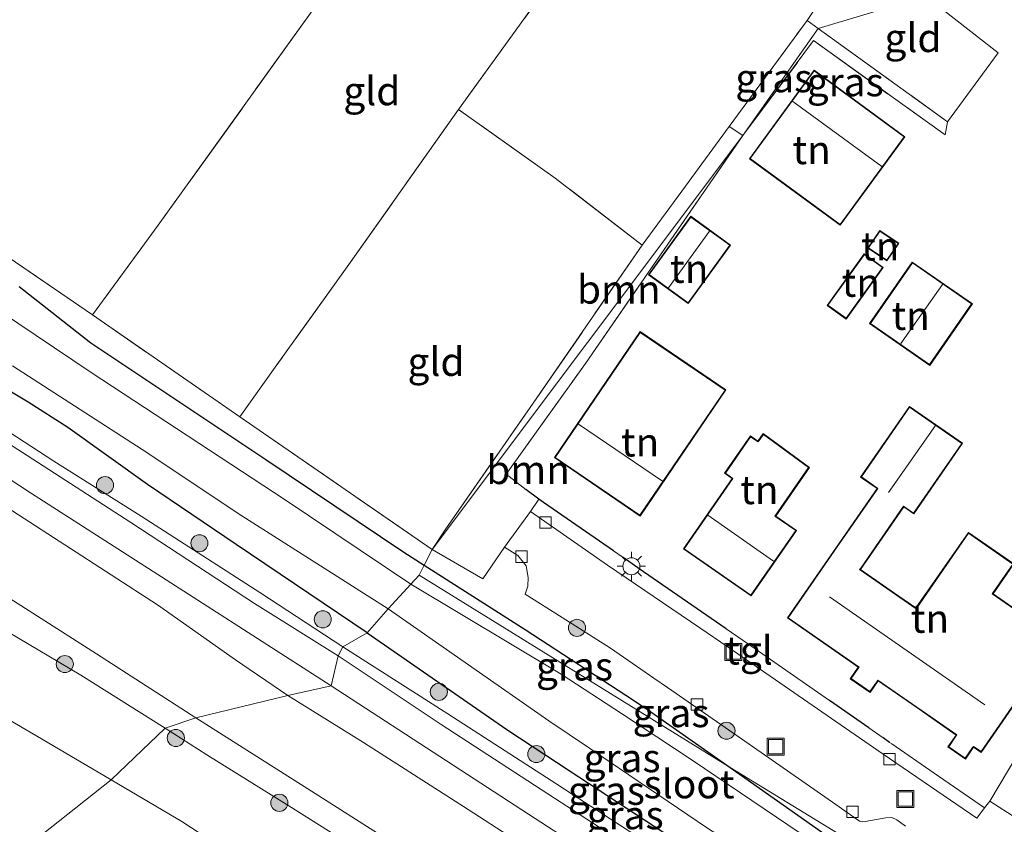
# Model space of a CAD drawing. Units: metres. Extents: x 59997 to 70010, y 406249 to 412501.
# Drawn here: x 66313 to 66399, y 406516 to 406586 of the extents above; entities that cross this region are included whole.
import ezdxf
from ezdxf.enums import TextEntityAlignment as Align

# ---------------------------------------------------------------- set-up
doc = ezdxf.new("R2010")
doc.units = ezdxf.units.M
doc.linetypes.add('IE-TERREINAFSCHEIDING', pattern=[10, 8, -2])
doc.layers.get('0').update_dxf_attribs({"lineweight": 25})
for name, color, linetype, lineweight in [('B-ME-GR-BOOM-GV-B6', 93, 'Continuous', 18), ('B-ME-GR-BOOM-S-B1', 93, 'Continuous', 18), ('B-ME-GW-KRUINLIJN-L-B1', 93, 'Continuous', 18), ('B-ME-GW-TEENLIJN-L-B1', 93, 'Continuous', 18), ('B-ME-IE-GRASLAND-GV-B6', 93, 'Continuous', 18), ('B-ME-IE-GRONDWERKLIJN-GROND_INGERICHT-GV-B6', 253, 'Continuous', 18), ('B-ME-IE-HULPGEOMETRIE-L-B1', 53, 'Continuous', 18), ('B-ME-IE-INRICHTINGSELEMENT-S-B1', 253, 'Continuous', 18), ('B-ME-IE-MEUBILAIR_WEGMEUBILAIR-LICHTMAST-S-B1', 8, 'Continuous', 18), ('B-ME-IE-TERREINAFSCHEIDING-DOORGANG-L-B1', 8, 'IE-TERREINAFSCHEIDING-KUNSTMATIG-OPEN', 18), ('B-ME-IE-TERREINAFSCHEIDING-RASTERHEKWERK-L-B1', 8, 'IE-TERREINAFSCHEIDING', 18), ('B-ME-KG-KADASTRAAL-DAKRAND-L-B1', 13, 'Continuous', 18), ('B-ME-KG-KADASTRAAL-NOKLIJN-L-B1', 13, 'Continuous', 18), ('B-ME-OG-BEBOUWING-GV-B6', 173, 'Continuous', 18), ('B-ME-OG-WATER-GV-B6', 153, 'Continuous', 18), ('B-ME-VH-VERH_SOORT-BITUMEN-GV-B6', 8, 'IE-TERREINAFSCHEIDING-NATUURLIJK-HOUTWAL', 18), ('B-ME-VH-VERH_SOORT-KLINKERS-GV-B6', 8, 'IE-TERREINAFSCHEIDING-NATUURLIJK-HOUTWAL', 18), ('B-ME-VH-VERH_SOORT-TEGELS-GV-B6', 8, 'Continuous', 18), ('B-ME-VV-KOLK-S-B1', 8, 'Continuous', 18)]:
    doc.layers.add(name, color=color, linetype=linetype, lineweight=lineweight)
doc.layers.add('B-ME-GW-INSTEEKWATERGANG-L-B1', color=10, linetype='Continuous')
doc.layers.add('B-ME-IE-TERREINAFSCHEIDING-HAAG-L-B1', color=10, linetype='Continuous')
doc.styles.add('NLCS-ISO', font='NLCS-ISO.TTF')
doc.linetypes.add('IE-TERREINAFSCHEIDING-KUNSTMATIG-OPEN', pattern='A,7,-1.5,[67,NLCS.SHX,S=0.75,R=0,X=0,Y=0],-1.5', length=10)
doc.linetypes.add('IE-TERREINAFSCHEIDING-NATUURLIJK-HOUTWAL', pattern='A,7,-1.5,[67,NLCS.SHX,S=0.75,R=45,X=0,Y=0],-1.5,7,-1.5,[70,NLCS.SHX,S=0.75,R=0,X=0,Y=0],-1.5', length=20)

# ---------------------------------------------------------------- blocks, each defined once
blk = doc.blocks.new('put')
for p, q in [((0.75, 0.75), (-0.75, 0.75)), ((-0.75, 0.75), (-0.75, -0.75)), ((0.75, -0.75), (0.75, 0.75)), ((-0.75, -0.75), (0.75, -0.75))]:
    blk.add_line(p, q)
blk.add_lwpolyline([(-0.625, 0.625), (0.625, 0.625), (0.625, -0.625), (-0.625, -0.625)], close=True)
blk = doc.blocks.new('boom')
h = blk.add_hatch(color=256)
edge = h.paths.add_edge_path()
edge.add_arc((0, 0), 0.75, 0, 360)
blk.add_circle((0, 0), 0.75)
blk = doc.blocks.new('kolk')
blk.add_lwpolyline([(-0.5, -0.5), (0.5, -0.5), (0.5, 0.5), (-0.5, 0.5)], close=True)
blk = doc.blocks.new('lantaarnpaal')
for p, q in [((-0.884, 0.884), (-0.53, 0.53)), ((0, 0.75), (0, 1.25)), ((0.53, 0.53), (0.884, 0.884)), ((-0.75, 0), (-1.25, 0)), ((0.75, 0), (1.25, 0)), ((-0.53, -0.53), (-0.884, -0.884)), ((0, -0.75), (0, -1.25)), ((0.53, -0.53), (0.884, -0.884))]:
    blk.add_line(p, q)
blk.add_circle((0, 0), 0.75)

msp = doc.modelspace()

# ---------------------------------------------------------------- linework, layer by layer
at = {"layer": 'B-ME-GR-BOOM-GV-B6'}
for points in [[(66376.075, 406576.115, 1.109), (66348.777, 406539.777, 0.847), (66349.932, 406541.499, 0.977), (66357.399, 406552.243, 1.032), (66367.226, 406566.485, 1.21), (66371.0249, 406571.6534, 1.356), (66374.872, 406576.8874, 1.378), (66376.075, 406576.115, 1.109)], [(66348.777, 406539.777, 0.847), (66376.075, 406576.115, 1.109), (66362.239, 406556.089, 1.141), (66355.27, 406546.393, 1.057), (66357.017, 406545.038, 1.06), (66358.149, 406544.172, 1.061), (66357.406, 406543.098, 1.03), (66355.119, 406539.977, 1.101), (66353.241, 406537.177, 0.953), (66348.777, 406539.777, 0.847)]]:
    msp.add_polyline3d(points, dxfattribs=at)
at = {"layer": 'B-ME-GW-INSTEEKWATERGANG-L-B1'}
for points in [[(66343.066, 406532.447, 0.846), (66331.573, 406540.198, 0.89), (66323.766, 406545.469, 0.866), (66316.764, 406550.477, 0.961), (66313.281, 406552.699, 0.961), (66300.692, 406560.223, 1.063), (66291.27, 406566.633, 1.079), (66287.194, 406569.629, 1.079), (66285.8, 406570.858, 1.079), (66284.967, 406572.033, 1.079), (66284.497, 406573.177, 1.079), (66284.572, 406574.544, 1.079), (66284.904, 406575.965, 1.079), (66286.051, 406577.921, 1.079), (66292.08, 406586.7, 0.964), (66301.484, 406600.965, 1.016), (66311.641, 406616.664, 0.917), (66317.729, 406623.319, 0.917), (66323.726, 406628.623, 0.83), (66333.096, 406641.472, 0.893), (66339.734, 406651.369, 1.051), (66348.73, 406664.786, 1.304), (66353.278, 406671.987, 1.383), (66357.936, 406679.211, 1.466)], [(66312.5107, 406562.8662, 0.9443), (66318.8008, 406557.9204, 0.9443), (66334.1606, 406547.6674, 0.9443), (66346.2759, 406539.5278, 0.9443), (66348.072, 406538.3842, 0.9443)], [(66348.072, 406538.3842, 0.9443), (66356.9524, 406532.7299, 0.9443), (66366.4576, 406526.5238, 0.9443), (66367.9922, 406525.5219, 0.9443), (66374.9395, 406520.6411, 0.9443)], [(66343.066, 406532.447, 0.846), (66355.338, 406523.963, 1.077), (66360.8198, 406520.3678, 1.0714), (66374.884, 406511.144, 1.057), (66382.517, 406506.255, 1.057), (66384.18, 406505.43, 1.073), (66385.1054, 406505.7487, 1.0943)], [(66374.9395, 406520.6411, 0.9443), (66383.4829, 406514.6159, 0.9443), (66386.236, 406512.2899, 0.9443), (66387.1238, 406511.2424, 0.9443), (66387.856, 406509.8692, 1.0943), (66387.2494, 406508.3673, 1.0943)]]:
    msp.add_polyline3d(points, dxfattribs=at)
at = {"layer": 'B-ME-GW-KRUINLIJN-L-B1'}
for points in [[(66215.437, 406472.584, 0.929), (66220.693, 406480.871, 1.063), (66226.889, 406490.956, 1.229), (66231.234, 406498.353, 1.541), (66235.892, 406506.658, 2.003), (66241.588, 406516.416, 2.429), (66247.211, 406526.3421, 2.9513), (66252.355, 406535.0601, 3.1963), (66257.737, 406543.6859, 3.6041), (66261.481, 406549.9269, 3.6791), (66263.3501, 406552.9044, 3.6818), (66265.2324, 406553.7034, 3.6274), (66268.8583, 406554.6239, 3.6768), (66270.6095, 406554.6294, 3.6274), (66273.2255, 406554.5147, 3.6768), (66275.5314, 406553.4232, 3.6768), (66278.011, 406552.4516, 3.6274), (66280.2275, 406551.0866, 3.578), (66286.0876, 406547.7727, 3.5652), (66294.8935, 406542.6169, 3.4193), (66301.24, 406538.763, 3.041), (66310.533, 406533.094, 2.713), (66317.914, 406528.723, 2.52), (66325.325, 406524.066, 2.425)], [(66340.919, 406531.225, 2.197), (66333.629, 406535.985, 2.445), (66323.213, 406542.686, 2.619), (66315.533, 406547.517, 2.797), (66306.254, 406553.541, 2.947)], [(66340.919, 406531.225, 2.197), (66350.148, 406525.328, 2.009), (66359.7195, 406519.1663, 1.7561), (66361.087, 406518.286, 1.72), (66372.675, 406510.762, 1.507), (66380.32, 406506.426, 1.382), (66382.358, 406505.249, 1.354), (66383.809, 406504.746, 1.322), (66384.816, 406504.847, 1.258), (66385.5558, 406505.3366, 1.1693)], [(66367.6356, 406495.4832, 1.3418), (66365.646, 406497.224, 1.402), (66362.614, 406500, 1.487), (66357.283, 406503.916, 1.595), (66351.319, 406507.917, 1.748), (66349.9335, 406508.7374, 1.7859), (66346.16, 406510.972, 1.889), (66336.176, 406517.264, 2.078), (66328.975, 406521.741, 2.226), (66325.325, 406524.066, 2.425)]]:
    msp.add_polyline3d(points, dxfattribs=at)
at = {"layer": 'B-ME-GW-TEENLIJN-L-B1'}
for points in [[(66276.3105, 406543.6269, -0.0296), (66279.4251, 406542.7906, 0.2175), (66283.4139, 406541.0456, 0.2175), (66291.1216, 406536.6323, 0.191), (66295.7223, 406533.6832, 0.2178), (66304.6073, 406528.8942, 0.2138), (66313.97, 406523.423, -0.078), (66320.591, 406519.554, 0.1943)], [(66320.591, 406519.554, 0.1943), (66326.782, 406515.874, -0.097), (66331.019, 406513.117, -0.04), (66335.137, 406510.762, 0.096), (66340.4683, 406508.0907, 0.3068), (66340.397, 406506.7533, 0.3068), (66340.4749, 406505.098, 0.3818), (66341.2365, 406503.8503, 0.3818), (66342.0357, 406502.7006, 0.3818), (66342.9157, 406501.9045, 0.5693), (66343.3598, 406501.5976, 0.5745), (66346.471, 406499.447, 0.611), (66348.662, 406499.418, 0.607), (66350.006, 406499.044, 0.494), (66351.146, 406498.338, 0.482), (66354.575, 406496.353, 0.607), (66358.371, 406493.816, 0.514), (66360.078, 406492.493, 0.386), (66361.104, 406491.688, 0.177), (66361.6, 406490.925, 0.024)]]:
    msp.add_polyline3d(points, dxfattribs=at)
at = {"layer": 'B-ME-IE-GRASLAND-GV-B6'}
for points in [[(66376.075, 406576.115, 1.109), (66374.872, 406576.8874, 1.378), (66381.7116, 406586.1927, 1.4693), (66382.6971, 406585.4913, 1.2577), (66376.075, 406576.115, 1.109)], [(66376.075, 406576.115, 1.109), (66382.6971, 406585.4913, 1.2577), (66394.0518, 406577.31, 1.1693), (66393.83, 406576.1657, 1.1068), (66382.2783, 406584.4404, 1.1068), (66376.075, 406576.115, 1.109)], [(66336.1027, 406526.9511, 2.2528), (66331.508, 406530.09, 2.307), (66324.652, 406534.902, 2.548), (66312.44, 406542.797, 2.899), (66305.558, 406547.231, 3.128), (66294.881, 406554.288, 3.448), (66283.687, 406561.622, 3.799), (66277.141, 406565.841, 4), (66276.718, 406566.326, 3.925), (66276.324, 406567.047, 3.925), (66276.202, 406567.64, 3.953), (66276.421, 406568.017, 3.949), (66276.807, 406568.202, 3.937), (66277.251, 406568.121, 3.929), (66277.827, 406567.79, 3.866), (66285.81, 406562.77, 3.531), (66298.053, 406554.838, 3.235), (66313.508, 406544.728, 2.891), (66326.953, 406536.106, 2.591), (66339.908, 406527.798, 2.323), (66336.1027, 406526.9511, 2.2528)], [(66311.6158, 406565.3839, 0.7943), (66318.9542, 406560.3537, 0.7943)], [(66312.5107, 406562.8662, 0.9443), (66318.8008, 406557.9204, 0.9443), (66334.1606, 406547.6674, 0.9443), (66346.2759, 406539.5278, 0.9443), (66348.072, 406538.3842, 0.9443), (66347.624, 406537.499, 0.1196), (66346.9171, 406536.7296, -0.705), (66335.7898, 406544.1755, -0.705), (66318.8142, 406555.2968, -0.705), (66307.5186, 406562.8798, -0.705)], [(66318.9542, 406560.3537, 0.7943), (66331.8935, 406551.4047, 0.866), (66348.777, 406539.777, 0.847), (66348.072, 406538.3842, 0.9443), (66346.2759, 406539.5278, 0.9443), (66334.1606, 406547.6674, 0.9443), (66318.8008, 406557.9204, 0.9443), (66312.5107, 406562.8662, 0.9443)], [(66300.692, 406560.223, 1.063), (66313.281, 406552.699, 0.961), (66316.764, 406550.477, 0.961), (66323.766, 406545.469, 0.866), (66331.573, 406540.198, 0.89), (66343.066, 406532.447, 0.846), (66340.919, 406531.225, 2.197)], [(66344.9215, 406534.5574, -0.705), (66343.066, 406532.447, 0.846), (66331.573, 406540.198, 0.89), (66323.766, 406545.469, 0.866), (66316.764, 406550.477, 0.961), (66313.281, 406552.699, 0.961), (66300.692, 406560.223, 1.063)], [(66311.904, 406555.888, -0.705), (66323.306, 406548.559, -0.705), (66332.046, 406542.724, -0.705), (66344.9215, 406534.5574, -0.705)], [(66306.254, 406553.541, 2.947), (66315.533, 406547.517, 2.797), (66323.213, 406542.686, 2.619), (66333.629, 406535.985, 2.445), (66340.919, 406531.225, 2.197), (66340.52, 406530.43, 2.268), (66333.172, 406535.03, 2.445), (66322.308, 406542.136, 2.678), (66313.209, 406548.03, 2.891), (66301.706, 406555.394, 3.112)], [(66340.919, 406531.225, 2.197), (66333.629, 406535.985, 2.445), (66323.213, 406542.686, 2.619), (66315.533, 406547.517, 2.797), (66306.254, 406553.541, 2.947)], [(66390.944, 406510.86, 1.262), (66374.9395, 406520.6411, 0.9443), (66367.9922, 406525.5219, 0.9443), (66366.4576, 406526.5238, 0.9443), (66356.9524, 406532.7299, 0.9443), (66348.072, 406538.3842, 0.9443), (66348.777, 406539.777, 0.847), (66353.241, 406537.177, 0.953), (66355.119, 406539.977, 1.101), (66356.302, 406539.237, 1.085), (66357.029, 406538.322, 1.109), (66357.214, 406537.309, 1.129), (66357.167, 406536.555, 1.137), (66356.937, 406535.844, 1.141), (66360.19, 406533.796, 1.141), (66364.4385, 406531.0907, 1.014), (66368.2386, 406528.4686, 1.017), (66369.4445, 406527.6366, 1.018), (66377.0101, 406522.4057, 1.026), (66384.2432, 406517.3741, 0.998), (66386.3111, 406515.9219, 1.022), (66386.5566, 406515.8622, 1.022), (66386.7991, 406515.889, 1.022), (66388.633, 406516.223, 1.105), (66389.161, 406516.224, 1.129), (66389.584, 406516.029, 1.137), (66390.347, 406515.467, 1.181)], [(66306.384, 406538.834, 3.045), (66319.306, 406530.614, 2.595), (66328.0196, 406524.9909, 2.4108)], [(66374.9395, 406520.6411, 0.9443), (66347.624, 406537.499, 0.1196), (66348.072, 406538.3842, 0.9443), (66356.9524, 406532.7299, 0.9443), (66366.4576, 406526.5238, 0.9443), (66367.9922, 406525.5219, 0.9443), (66374.9395, 406520.6411, 0.9443)], [(66346.9171, 406536.7296, -0.705), (66347.624, 406537.499, 0.1196), (66374.9395, 406520.6411, 0.9443), (66383.4829, 406514.6159, 0.9443)], [(66381.094, 406514.864, -0.703), (66371.63, 406521.273, -0.703), (66365.3959, 406525.3646, -0.703), (66360.119, 406528.828, -0.703), (66346.9171, 406536.7296, -0.705)], [(66374.884, 406511.144, 1.057), (66360.8198, 406520.3678, 1.0714), (66355.338, 406523.963, 1.077), (66343.066, 406532.447, 0.846), (66344.9215, 406534.5574, -0.705), (66359.039, 406524.724, -0.703), (66362.6008, 406522.3125, -0.703), (66372.952, 406515.304, -0.703)], [(66310.533, 406533.094, 2.713), (66317.914, 406528.723, 2.52), (66325.325, 406524.066, 2.425), (66320.591, 406519.554, 0.1943), (66313.97, 406523.423, -0.078), (66304.6073, 406528.8942, 0.2138)], [(66328.0196, 406524.9909, 2.4108), (66325.325, 406524.066, 2.425), (66317.914, 406528.723, 2.52), (66310.533, 406533.094, 2.713)], [(66340.919, 406531.225, 2.197), (66343.066, 406532.447, 0.846), (66355.338, 406523.963, 1.077), (66360.8198, 406520.3678, 1.0714), (66374.884, 406511.144, 1.057), (66382.517, 406506.255, 1.057), (66384.18, 406505.43, 1.073), (66385.1054, 406505.7487, 1.0943), (66386.2558, 406506.7181, 1.0943), (66387.2494, 406508.3673, 1.0943), (66386.4087, 406506.5217, 1.1559), (66385.5558, 406505.3366, 1.1693), (66384.816, 406504.847, 1.258), (66383.809, 406504.746, 1.322), (66382.358, 406505.249, 1.354), (66380.32, 406506.426, 1.382), (66372.675, 406510.762, 1.507), (66361.087, 406518.286, 1.72), (66359.7195, 406519.1663, 1.7561), (66350.148, 406525.328, 2.009), (66340.919, 406531.225, 2.197)], [(66368.632, 406512.012, 1.672), (66358.949, 406518.325, 1.853), (66349.57, 406524.409, 2.062), (66340.52, 406530.43, 2.268), (66340.919, 406531.225, 2.197), (66350.148, 406525.328, 2.009), (66359.7195, 406519.1663, 1.7561), (66361.087, 406518.286, 1.72), (66372.675, 406510.762, 1.507)], [(66382.8996, 406499.9532, 1.3568), (66379.85, 406498.852, 1.386), (66371.258, 406504.382, 1.515), (66361.926, 406510.443, 1.744), (66355.423, 406514.6748, 1.8436), (66351.939, 406516.942, 1.897), (66342.753, 406522.81, 2.054), (66336.1027, 406526.9511, 2.2528), (66339.908, 406527.798, 2.323), (66348.86, 406521.965, 2.086), (66357.2288, 406516.5442, 1.9096), (66361.666, 406513.67, 1.816), (66373.8271, 406506.0605, 1.5068), (66382.8996, 406499.9532, 1.3568)], [(66346.16, 406510.972, 1.889), (66336.176, 406517.264, 2.078), (66328.975, 406521.741, 2.226), (66325.325, 406524.066, 2.425), (66328.0196, 406524.9909, 2.4108), (66337.851, 406518.765, 2.102), (66351.293, 406510.214, 1.828)], [(66331.019, 406513.117, -0.04), (66326.782, 406515.874, -0.097), (66320.591, 406519.554, 0.1943), (66325.325, 406524.066, 2.425), (66328.975, 406521.741, 2.226), (66336.176, 406517.264, 2.078), (66346.16, 406510.972, 1.889)], [(66383.4829, 406514.6159, 0.9443), (66374.9395, 406520.6411, 0.9443), (66390.944, 406510.86, 1.262)]]:
    msp.add_polyline3d(points, dxfattribs=at)
at = {"layer": 'B-ME-IE-GRONDWERKLIJN-GROND_INGERICHT-GV-B6'}
for points in [[(66318.9542, 406560.3537, 0.7943), (66311.6158, 406565.3839, 0.7943), (66305.0224, 406570.1433, 0.7943), (66303.2906, 406572.9512, 0.7943), (66302.7742, 406575.8822, 0.7943), (66302.9447, 406579.2308, 0.7943), (66304.7973, 406583.9097, 0.7943), (66307.0396, 406587.8502, 0.7943), (66315.6792, 406600.0912, 0.7943), (66321.274, 406608.1157, 0.7943), (66327.1946, 406616.4977, 0.7943), (66327.8136, 406621.6628, 0.7943), (66329.4488, 406626.4195, 0.7943), (66334.0615, 406633.3004, 0.7943), (66358.4644, 406615.3039, 1.0962), (66351.712, 406605.912, 1.328), (66337.936, 406586.646, 1.269), (66324.721, 406568.249, 1.131), (66318.9542, 406560.3537, 0.7943)], [(66318.9542, 406560.3537, 0.7943), (66324.721, 406568.249, 1.131), (66337.936, 406586.646, 1.269), (66351.712, 406605.912, 1.328), (66358.4644, 406615.3039, 1.0962), (66371.2119, 406606.2001, 1.2473), (66367.362, 406601.025, 1.431), (66356.46, 406585.805, 1.403), (66351.079, 406578.406, 1.309), (66341.458, 406564.782, 1.052), (66334.992, 406555.787, 1.005), (66331.8935, 406551.4047, 0.866), (66318.9542, 406560.3537, 0.7943)], [(66390.479, 406599.284, 1.384), (66381.7116, 406586.1927, 1.4693), (66374.872, 406576.8874, 1.378), (66371.0249, 406571.6534, 1.356), (66367.226, 406566.485, 1.21), (66359.595, 406572.368, 1.391), (66351.079, 406578.406, 1.309), (66356.46, 406585.805, 1.403), (66367.362, 406601.025, 1.431), (66371.2119, 406606.2001, 1.2473), (66374.692, 406610.878, 1.261), (66380.024, 406607.047, 1.435), (66390.479, 406599.284, 1.384)], [(66382.6971, 406585.4913, 1.2577), (66381.7116, 406586.1927, 1.4693), (66390.479, 406599.284, 1.384), (66397.9026, 406593.5793, 1.1693), (66394.709, 406589.1203, 1.1693), (66382.6971, 406585.4913, 1.2577)], [(66382.6971, 406585.4913, 1.2577), (66394.709, 406589.1203, 1.1693), (66393.418, 406587.3176, 1.1693), (66398.5028, 406583.3779, 1.1693), (66394.0518, 406577.31, 1.1693), (66382.6971, 406585.4913, 1.2577)], [(66404.926, 406529.686, 1.185), (66397.755, 406517.682, 1.137), (66397.305, 406517.079, 1.154), (66392.871, 406520.116, 1.205), (66389.1481, 406522.7059, 1.2021), (66388.964, 406522.834, 1.202), (66388.404, 406523.223, 1.201), (66387.123, 406524.114, 1.2), (66383.6659, 406526.5188, 1.198), (66381.939, 406527.72, 1.197), (66376.088, 406531.763, 1.179), (66374.603, 406532.789, 1.174), (66367.3301, 406537.8145, 1.0943), (66365.542, 406539.05, 1.146), (66364.691, 406539.638, 1.14), (66358.55, 406543.892, 1.061), (66358.149, 406544.172, 1.061), (66357.017, 406545.038, 1.06), (66355.27, 406546.393, 1.057), (66362.239, 406556.089, 1.141), (66376.075, 406576.115, 1.109), (66382.2783, 406584.4404, 1.1068), (66393.83, 406576.1657, 1.1068), (66394.0518, 406577.31, 1.1693), (66398.5028, 406583.3779, 1.1693), (66393.418, 406587.3176, 1.1693)], [(66376.6388, 406574.0745, 1.0966), (66384.6245, 406568.2306, 1.0966), (66390.3099, 406575.9996, 1.0966), (66382.3241, 406581.8436, 1.0966), (66376.6388, 406574.0745, 1.0966)], [(66348.777, 406539.777, 0.847), (66331.8935, 406551.4047, 0.866), (66334.992, 406555.787, 1.005), (66341.458, 406564.782, 1.052), (66351.079, 406578.406, 1.309), (66359.595, 406572.368, 1.391), (66367.226, 406566.485, 1.21), (66357.399, 406552.243, 1.032), (66349.932, 406541.499, 0.977), (66348.777, 406539.777, 0.847)], [(66371.2732, 406561.3554, 1.1693), (66374.9881, 406566.4818, 1.1693), (66371.4871, 406569.0188, 1.1693), (66367.7722, 406563.8924, 1.1693), (66371.2732, 406561.3554, 1.1693)], [(66387.0462, 406566.2247, 1.0943), (66388.7281, 406565.0929, 1.0943), (66389.7723, 406566.6446, 1.0943), (66388.0903, 406567.7764, 1.0943), (66387.0462, 406566.2247, 1.0943)], [(66388.4015, 406564.5344, 1.0943), (66386.7319, 406565.7345, 1.0943), (66383.4726, 406561.2002, 1.0943), (66385.1422, 406560, 1.0943), (66388.4015, 406564.5344, 1.0943)], [(66387.201, 406559.598, 1.1), (66392.489, 406555.932, 1.1), (66396.237, 406561.338, 1.1), (66390.948, 406565.004, 1.1), (66387.201, 406559.598, 1.1)], [(66367.0445, 406542.7039, 1.1693), (66374.5775, 406553.7713, 1.1693), (66367.0455, 406558.8979, 1.1693), (66359.5125, 406547.8305, 1.1693), (66367.0445, 406542.7039, 1.1693)], [(66399.866, 406538.505, 1.235), (66395.879, 406541.269, 1.235), (66391.276, 406534.63, 1.235), (66389.7821, 406535.6655, 1.235), (66386.394, 406538.014, 1.235), (66390.195, 406543.497, 1.235), (66391.073, 406542.888, 1.235), (66395.37, 406549.086, 1.235), (66390.703, 406552.321, 1.235), (66386.406, 406546.123, 1.235), (66387.855, 406545.118, 1.235), (66379.977, 406533.753, 1.235), (66385.7924, 406529.7214, 1.235), (66386.207, 406529.434, 1.235), (66385.505, 406528.422, 1.235), (66387.239, 406527.22, 1.235), (66387.941, 406528.232, 1.235), (66391.2481, 406525.9393, 1.2207), (66394.8, 406523.477, 1.235), (66394.078, 406522.434, 1.235), (66395.614, 406521.369, 1.235), (66396.337, 406522.412, 1.235), (66397.001, 406521.951, 1.235), (66401.079, 406527.834, 1.235)], [(66381.913, 406546.971, 1.251), (66377.8575, 406549.9361, 1.2445), (66377.3985, 406549.274, 1.2445), (66376.7378, 406549.7319, 1.2445), (66374.4652, 406546.4536, 1.2445), (66375.1258, 406545.9956, 1.2445), (66370.84, 406539.813, 1.2445), (66376.794, 406535.685, 1.251), (66380.782, 406541.436, 1.251), (66378.954, 406542.703, 1.251), (66381.913, 406546.971, 1.251)], [(66276.3105, 406543.6269, -0.0296), (66279.4251, 406542.7906, 0.2175), (66283.4139, 406541.0456, 0.2175), (66291.1216, 406536.6323, 0.191), (66295.7223, 406533.6832, 0.2178), (66304.6073, 406528.8942, 0.2138), (66313.97, 406523.423, -0.078), (66320.591, 406519.554, 0.1943), (66199.248, 406423.475, 0.388)], [(66403.65, 406531.992, 1.235), (66398.045, 406535.878, 1.235), (66399.866, 406538.505, 1.235)], [(66199.248, 406423.475, 0.388), (66320.591, 406519.554, 0.1943), (66326.782, 406515.874, -0.097), (66331.019, 406513.117, -0.04)]]:
    msp.add_polyline3d(points, dxfattribs=at)
at = {"layer": 'B-ME-IE-HULPGEOMETRIE-L-B1'}
for points in [[(66417.414, 406597.031, 0.953), (66409.75, 406590.946, 1.024), (66403.3506, 406590.1692, 1.0858), (66401.8649, 406589.9889, 1.1002), (66394.709, 406589.1203, 1.1693), (66382.6971, 406585.4913, 1.2577), (66376.075, 406576.115, 1.109), (66348.777, 406539.777, 0.847), (66348.072, 406538.3842, 0.9443), (66347.624, 406537.499, 0.1196)], [(66347.624, 406537.499, 0.1196), (66346.9171, 406536.7296, -0.705), (66344.9215, 406534.5574, -0.705), (66343.066, 406532.447, 0.846), (66340.919, 406531.225, 2.197), (66340.52, 406530.43, 2.268), (66339.908, 406527.798, 2.323), (66336.1027, 406526.9511, 2.2528), (66328.0196, 406524.9909, 2.4108), (66325.325, 406524.066, 2.425), (66320.591, 406519.554, 0.1943), (66199.248, 406423.475, 0.388), (66197.4324, 406422.7271, -0.7057), (66179.9613, 406415.2051, -0.7057), (66178.717, 406414.972, 0.388), (66176.722, 406413.831, 0.909), (66173.222, 406410.918, 1.048), (66166.16, 406405.87, 1.036), (66162.86, 406405.533, 0.854), (66161.805, 406405.456, 0.286), (66160.18, 406405.66, -0.705), (66159.247, 406405.566, -0.705), (66156.608, 406404.032, 0.305), (66102.824, 406366.79, 0.38)], [(66467.222, 406465.715, -0.703), (66464.2334, 406468.6832, -0.703), (66462.174, 406471.533, -0.703), (66460.37, 406473.026, -0.3967), (66460.279, 406473.1013, 0.5611), (66427.126, 406489.452, 0.816), (66397.969, 406508.982, 1.0943), (66390.944, 406510.86, 1.262), (66374.9395, 406520.6411, 0.9443), (66347.624, 406537.499, 0.1196)]]:
    msp.add_polyline3d(points, dxfattribs=at)
at = {"layer": 'B-ME-IE-TERREINAFSCHEIDING-DOORGANG-L-B1'}
for p, q in [((66365.542, 406539.05, 1.146), (66364.691, 406539.638, 1.14)), ((66376.088, 406531.763, 1.179), (66374.603, 406532.789, 1.174)), ((66388.404, 406523.223, 1.201), (66387.123, 406524.114, 1.2))]:
    msp.add_line(p, q, dxfattribs=at)
at = {"layer": 'B-ME-IE-TERREINAFSCHEIDING-HAAG-L-B1'}
for p, q in [((66358.149, 406544.172, 1.061), (66357.017, 406545.038, 1.06)), ((66367.3301, 406537.8145, 1.0943), (66365.542, 406539.05, 1.146)), ((66374.603, 406532.789, 1.174), (66367.3301, 406537.8145, 1.0943)), ((66387.123, 406524.114, 1.2), (66383.6659, 406526.5188, 1.198)), ((66388.964, 406522.834, 1.202), (66388.404, 406523.223, 1.201))]:
    msp.add_line(p, q, dxfattribs=at)
msp.add_polyline3d([(66364.691, 406539.638, 1.14), (66358.55, 406543.892, 1.061), (66358.149, 406544.172, 1.061)], dxfattribs=at)
at = {"layer": 'B-ME-IE-TERREINAFSCHEIDING-RASTERHEKWERK-L-B1'}
for p, q in [((66381.7116, 406586.1927, 1.4693), (66390.479, 406599.284, 1.384)), ((66374.872, 406576.8874, 1.378), (66381.7116, 406586.1927, 1.4693)), ((66381.7116, 406586.1927, 1.4693), (66382.6971, 406585.4913, 1.2577)), ((66382.6971, 406585.4913, 1.2577), (66394.0518, 406577.31, 1.1693)), ((66331.8935, 406551.4047, 0.866), (66318.9542, 406560.3537, 0.7943)), ((66348.777, 406539.777, 0.847), (66331.8935, 406551.4047, 0.866)), ((66397.305, 406517.079, 1.154), (66397.755, 406517.682, 1.137))]:
    msp.add_line(p, q, dxfattribs=at)
for points in [[(66318.9542, 406560.3537, 0.7943), (66311.6158, 406565.3839, 0.7943), (66305.0224, 406570.1433, 0.7943), (66303.2906, 406572.9512, 0.7943), (66302.7742, 406575.8822, 0.7943), (66302.9447, 406579.2308, 0.7943), (66304.7973, 406583.9097, 0.7943), (66307.0396, 406587.8502, 0.7943), (66315.6792, 406600.0912, 0.7943), (66321.274, 406608.1157, 0.7943), (66327.1946, 406616.4977, 0.7943), (66327.8136, 406621.6628, 0.7943), (66329.4488, 406626.4195, 0.7943), (66334.0615, 406633.3004, 0.7943)], [(66358.4644, 406615.3039, 1.0962), (66351.712, 406605.912, 1.328), (66337.936, 406586.646, 1.269), (66324.721, 406568.249, 1.131), (66318.9542, 406560.3537, 0.7943)], [(66371.2119, 406606.2001, 1.2473), (66367.362, 406601.025, 1.431), (66356.46, 406585.805, 1.403), (66351.079, 406578.406, 1.309), (66341.458, 406564.782, 1.052), (66334.992, 406555.787, 1.005), (66331.8935, 406551.4047, 0.866)], [(66394.0518, 406577.31, 1.1693), (66398.5028, 406583.3779, 1.1693), (66393.418, 406587.3176, 1.1693), (66394.709, 406589.1203, 1.1693)], [(66376.075, 406576.115, 1.109), (66382.2783, 406584.4404, 1.1068), (66393.83, 406576.1657, 1.1068)], [(66367.226, 406566.485, 1.21), (66359.595, 406572.368, 1.391), (66351.079, 406578.406, 1.309)], [(66348.777, 406539.777, 0.847), (66349.932, 406541.499, 0.977), (66357.399, 406552.243, 1.032), (66367.226, 406566.485, 1.21), (66371.0249, 406571.6534, 1.356), (66374.872, 406576.8874, 1.378)], [(66357.017, 406545.038, 1.06), (66355.27, 406546.393, 1.057), (66362.239, 406556.089, 1.141), (66376.075, 406576.115, 1.109)], [(66397.755, 406517.682, 1.137), (66404.926, 406529.686, 1.185), (66412.489, 406543.277, 1.228), (66412.203, 406543.409, 1.291)]]:
    msp.add_polyline3d(points, dxfattribs=at)
at = {"layer": 'B-ME-KG-KADASTRAAL-DAKRAND-L-B1'}
for points in [[(66382.335, 406581.7737, 3.4966), (66390.24, 406575.9888, 3.4966), (66384.6137, 406568.3005, 3.4966), (66376.7086, 406574.0853, 3.4966), (66382.335, 406581.7737, 3.4966)], [(66371.2621, 406561.4252, 3.2693), (66374.9183, 406566.4706, 3.2693), (66371.4983, 406568.949, 3.2693), (66367.8421, 406563.9035, 3.2693), (66371.2621, 406561.4252, 3.2693)], [(66387.1156, 406566.2382, 2.6693), (66388.7146, 406565.1623, 2.6693), (66389.7029, 406566.6311, 2.6693), (66388.1039, 406567.707, 2.6693), (66387.1156, 406566.2382, 2.6693)], [(66386.7433, 406565.6647, 2.6693), (66383.5424, 406561.2116, 2.6693), (66385.1308, 406560.0698, 2.6693), (66388.3317, 406564.5229, 2.6693), (66386.7433, 406565.6647, 2.6693)], [(66387.27, 406559.611, 3.152), (66390.961, 406564.935, 3.152), (66396.167, 406561.326, 3.152), (66392.477, 406556.002, 3.152), (66387.27, 406559.611, 3.152)], [(66367.0313, 406542.7734, 5.1443), (66374.508, 406553.7581, 3.5693), (66367.0587, 406558.8284, 3.5693), (66359.582, 406547.8437, 5.1443), (66367.0313, 406542.7734, 5.1443)], [(66396.988, 406522.021, 6.363), (66396.324, 406522.481, 6.363), (66396.252, 406522.378, 3.97), (66395.601, 406521.439, 3.692), (66394.147, 406522.447, 3.692), (66394.791, 406523.376, 3.891), (66394.87, 406523.489, 6.363), (66387.928, 406528.302, 6.363), (66387.826, 406528.155, 3.994), (66387.226, 406527.289, 3.76), (66385.575, 406528.434, 3.76), (66386.187, 406529.317, 3.962), (66386.277, 406529.446, 6.363), (66380.046, 406533.765, 6.363), (66384.096, 406539.607, 6.363), (66384.157, 406539.696, 4.249), (66387.925, 406545.131, 4.249), (66386.476, 406546.136, 4.606), (66390.715, 406552.252, 4.606), (66395.3, 406549.073, 4.606), (66391.061, 406542.957, 4.606), (66390.182, 406543.566, 4.225), (66386.418, 406538.136, 4.225), (66386.324, 406538.002, 6.363), (66391.289, 406534.56, 6.363), (66391.377, 406534.688, 4.042), (66395.891, 406541.2, 3.839), (66399.797, 406538.492, 3.839), (66397.975, 406535.865, 4.384), (66403.58, 406531.98, 4.384)], [(66378.8844, 406542.6904, 6.494), (66380.7124, 406541.4234, 6.494), (66376.7814, 406535.7546, 6.494), (66370.9096, 406539.8256, 6.494), (66375.1954, 406546.0082, 6.494), (66374.5348, 406546.4662, 2.951), (66376.7504, 406549.6624, 2.951), (66377.4111, 406549.2044, 4.137), (66377.8694, 406549.8655, 4.137), (66381.8441, 406546.9594, 4.137), (66378.8844, 406542.6904, 6.494)], [(66401.009, 406527.822, 6.363), (66396.988, 406522.021, 6.363)]]:
    msp.add_polyline3d(points, dxfattribs=at)
at = {"layer": 'B-ME-KG-KADASTRAAL-NOKLIJN-L-B1'}
for p, q in [((66380.4439, 406579.1049, 7.0966), (66388.2682, 406573.3791, 7.0966)), ((66373.1385, 406567.6986, 4.4693), (66369.5409, 406562.7342, 4.4693)), ((66393.612, 406563.033, 4.586), (66389.954, 406557.841, 4.586)), ((66361.6415, 406550.7806, 8.6693), (66369.0081, 406545.7665, 8.6693)), ((66393.002, 406550.645, 5.877), (66388.874, 406544.769, 5.877)), ((66378.765, 406538.728, 8.505), (66372.999, 406542.765, 8.505)), ((66383.693, 406535.608, 8.266), (66397.327, 406526.141, 8.266))]:
    msp.add_line(p, q, dxfattribs=at)
at = {"layer": 'B-ME-OG-BEBOUWING-GV-B6'}
for points in [[(66390.3099, 406575.9996, 1.0966), (66384.6245, 406568.2306, 1.0966), (66376.6388, 406574.0745, 1.0966), (66382.3241, 406581.8436, 1.0966), (66390.3099, 406575.9996, 1.0966)], [(66371.4871, 406569.0188, 1.1693), (66374.9881, 406566.4818, 1.1693), (66371.2732, 406561.3554, 1.1693), (66367.7722, 406563.8924, 1.1693), (66371.4871, 406569.0188, 1.1693)], [(66389.7723, 406566.6446, 1.0943), (66388.7281, 406565.0929, 1.0943), (66387.0462, 406566.2247, 1.0943), (66388.0903, 406567.7764, 1.0943), (66389.7723, 406566.6446, 1.0943)], [(66385.1422, 406560, 1.0943), (66383.4726, 406561.2002, 1.0943), (66386.7319, 406565.7345, 1.0943), (66388.4015, 406564.5344, 1.0943), (66385.1422, 406560, 1.0943)], [(66396.237, 406561.338, 1.1), (66392.489, 406555.932, 1.1), (66387.201, 406559.598, 1.1), (66390.948, 406565.004, 1.1), (66396.237, 406561.338, 1.1)], [(66367.0445, 406542.7039, 1.1693), (66359.5125, 406547.8305, 1.1693), (66367.0455, 406558.8979, 1.1693), (66374.5775, 406553.7713, 1.1693), (66367.0445, 406542.7039, 1.1693)], [(66387.941, 406528.232, 1.235), (66387.239, 406527.22, 1.235), (66385.505, 406528.422, 1.235), (66386.207, 406529.434, 1.235), (66385.7924, 406529.7214, 1.235), (66379.977, 406533.753, 1.235), (66387.855, 406545.118, 1.235), (66386.406, 406546.123, 1.235), (66390.703, 406552.321, 1.235), (66395.37, 406549.086, 1.235), (66391.073, 406542.888, 1.235), (66390.195, 406543.497, 1.235), (66386.394, 406538.014, 1.235), (66389.7821, 406535.6655, 1.235), (66391.276, 406534.63, 1.235), (66395.879, 406541.269, 1.235), (66399.866, 406538.505, 1.235), (66398.045, 406535.878, 1.235), (66403.65, 406531.992, 1.235)], [(66380.782, 406541.436, 1.251), (66376.794, 406535.685, 1.251), (66370.84, 406539.813, 1.2445), (66375.1258, 406545.9956, 1.2445), (66374.4652, 406546.4536, 1.2445), (66376.7378, 406549.7319, 1.2445), (66377.3985, 406549.274, 1.2445), (66377.8575, 406549.9361, 1.2445), (66381.913, 406546.971, 1.251), (66378.954, 406542.703, 1.251), (66380.782, 406541.436, 1.251)], [(66401.079, 406527.834, 1.235), (66397.001, 406521.951, 1.235), (66396.337, 406522.412, 1.235), (66395.614, 406521.369, 1.235), (66394.078, 406522.434, 1.235), (66394.8, 406523.477, 1.235), (66391.2481, 406525.9393, 1.2207), (66387.941, 406528.232, 1.235)]]:
    msp.add_polyline3d(points, dxfattribs=at)
at = {"layer": 'B-ME-OG-WATER-GV-B6'}
for points in [[(66307.5186, 406562.8798, -0.705), (66318.8142, 406555.2968, -0.705), (66335.7898, 406544.1755, -0.705), (66346.9171, 406536.7296, -0.705)], [(66346.9171, 406536.7296, -0.705), (66344.9215, 406534.5574, -0.705), (66332.046, 406542.724, -0.705), (66323.306, 406548.559, -0.705), (66311.904, 406555.888, -0.705)], [(66346.9171, 406536.7296, -0.705), (66360.119, 406528.828, -0.703), (66365.3959, 406525.3646, -0.703), (66371.63, 406521.273, -0.703), (66381.094, 406514.864, -0.703), (66385.317, 406511.733, -0.703), (66386.697, 406510.524, -0.703), (66386.427, 406509.771, -0.703), (66386.801, 406509.525, -0.703), (66385.764, 406507.927, -0.703), (66385.369, 406508.133, -0.703), (66384.9, 406507.622, -0.703), (66372.952, 406515.304, -0.703), (66362.6008, 406522.3125, -0.703), (66359.039, 406524.724, -0.703), (66344.9215, 406534.5574, -0.705), (66346.9171, 406536.7296, -0.705)]]:
    msp.add_polyline3d(points, dxfattribs=at)
at = {"layer": 'B-ME-VH-VERH_SOORT-BITUMEN-GV-B6'}
for points in [[(66301.706, 406555.394, 3.112), (66313.209, 406548.03, 2.891), (66322.308, 406542.136, 2.678), (66333.172, 406535.03, 2.445), (66340.52, 406530.43, 2.268), (66339.908, 406527.798, 2.323), (66326.953, 406536.106, 2.591), (66313.508, 406544.728, 2.891), (66298.053, 406554.838, 3.235)], [(66312.44, 406542.797, 2.899), (66324.652, 406534.902, 2.548), (66331.508, 406530.09, 2.307), (66336.1027, 406526.9511, 2.2528), (66328.0196, 406524.9909, 2.4108), (66319.306, 406530.614, 2.595), (66306.384, 406538.834, 3.045)], [(66382.8996, 406499.9532, 1.3568), (66373.8271, 406506.0605, 1.5068), (66361.666, 406513.67, 1.816), (66357.2288, 406516.5442, 1.9096), (66348.86, 406521.965, 2.086), (66339.908, 406527.798, 2.323), (66340.52, 406530.43, 2.268), (66349.57, 406524.409, 2.062), (66358.949, 406518.325, 1.853), (66368.632, 406512.012, 1.672), (66378.18, 406505.779, 1.471), (66384.809, 406501.681, 1.374), (66389.446, 406498.624, 1.334), (66394.916, 406495.011, 1.278), (66403.666, 406489.352, 1.214), (66414.871, 406482.153, 1.141), (66426.028, 406474.947, 1.077)], [(66408.1, 406473.436, 1.185), (66395.411, 406481.675, 1.193), (66385.185, 406488.34, 1.278), (66379.8036, 406491.6391, 1.3193), (66369.987, 406498.082, 1.467), (66360.473, 406504.275, 1.676), (66351.293, 406510.214, 1.828), (66337.851, 406518.765, 2.102), (66328.0196, 406524.9909, 2.4108), (66336.1027, 406526.9511, 2.2528)], [(66336.1027, 406526.9511, 2.2528), (66342.753, 406522.81, 2.054), (66351.939, 406516.942, 1.897), (66355.423, 406514.6748, 1.8436), (66361.926, 406510.443, 1.744), (66371.258, 406504.382, 1.515), (66379.85, 406498.852, 1.386), (66389.4591, 406492.6433, 1.3193), (66395.791, 406488.481, 1.258), (66404.22, 406483.078, 1.246), (66415.533, 406475.807, 1.254)]]:
    msp.add_polyline3d(points, dxfattribs=at)
at = {"layer": 'B-ME-VH-VERH_SOORT-KLINKERS-GV-B6'}
msp.add_polyline3d([(66390.347, 406515.467, 1.181), (66389.584, 406516.029, 1.137), (66389.161, 406516.224, 1.129), (66388.633, 406516.223, 1.105), (66386.7991, 406515.889, 1.022), (66386.5566, 406515.8622, 1.022), (66386.3111, 406515.9219, 1.022), (66384.2432, 406517.3741, 0.998), (66377.0101, 406522.4057, 1.026), (66369.4445, 406527.6366, 1.018), (66368.2386, 406528.4686, 1.017), (66364.4385, 406531.0907, 1.014), (66360.19, 406533.796, 1.141), (66356.937, 406535.844, 1.141), (66357.167, 406536.555, 1.137), (66357.214, 406537.309, 1.129), (66357.029, 406538.322, 1.109), (66356.302, 406539.237, 1.085), (66355.119, 406539.977, 1.101), (66357.406, 406543.098, 1.03), (66364.176, 406538.401, 1.081), (66372.286, 406532.8881, 1.081), (66374.79, 406531.186, 1.081), (66388.406, 406521.798, 1.097), (66396.631, 406516.176, 1.181), (66397.305, 406517.079, 1.154), (66397.755, 406517.682, 1.137), (66400.128, 406516.156, 1.129)], dxfattribs=at)
at = {"layer": 'B-ME-VH-VERH_SOORT-TEGELS-GV-B6'}
for points in [[(66357.406, 406543.098, 1.03), (66358.149, 406544.172, 1.061), (66358.55, 406543.892, 1.061), (66364.691, 406539.638, 1.14), (66365.542, 406539.05, 1.146), (66367.3301, 406537.8145, 1.0943), (66374.603, 406532.789, 1.174), (66376.088, 406531.763, 1.179), (66381.939, 406527.72, 1.197), (66383.6659, 406526.5188, 1.198), (66387.123, 406524.114, 1.2), (66388.404, 406523.223, 1.201), (66388.964, 406522.834, 1.202), (66389.1481, 406522.7059, 1.2021), (66392.871, 406520.116, 1.205), (66397.305, 406517.079, 1.154), (66396.631, 406516.176, 1.181), (66388.406, 406521.798, 1.097), (66374.79, 406531.186, 1.081), (66372.286, 406532.8881, 1.081), (66364.176, 406538.401, 1.081), (66357.406, 406543.098, 1.03)], [(66400.128, 406516.156, 1.129), (66397.755, 406517.682, 1.137), (66404.926, 406529.686, 1.185)]]:
    msp.add_polyline3d(points, dxfattribs=at)

# ---------------------------------------------------------------- block references
at = {"layer": 'B-ME-GR-BOOM-S-B1', "rotation": 90}
for p in [(66320.0395, 406545.4142, 2.2943), (66328.332, 406540.3173, 2.2943), (66339.1668, 406533.6345, 1.6943), (66361.499, 406532.885, 1.141), (66316.507, 406529.7098, 2.5943), (66349.3598, 406527.2704, 1.6943), (66326.2591, 406523.2197, 2.3693), (66374.629, 406523.85, 1.101), (66357.927, 406521.8059, 1.3943), (66335.3547, 406517.5274, 2.1443)]:
    msp.add_blockref('boom', p, dxfattribs=at)
at = {"layer": 'B-ME-IE-INRICHTINGSELEMENT-S-B1', "rotation": 90}
for p in [(66375.2409, 406530.7658, 1.077), (66378.9604, 406522.4509, 0.7943), (66390.349, 406517.869, 1.165)]:
    msp.add_blockref('put', p, dxfattribs=at)
at = {"layer": 'B-ME-IE-MEUBILAIR_WEGMEUBILAIR-LICHTMAST-S-B1', "rotation": 90}
msp.add_blockref('lantaarnpaal', (66366.279, 406538.296, 1.157), dxfattribs=at)
at = {"layer": 'B-ME-VV-KOLK-S-B1', "rotation": 90}
for p in [(66358.7206, 406542.1461, 1.05), (66356.628, 406539.134, 1.038), (66372.038, 406526.158, 1.026), (66388.946, 406521.36, 1.073), (66385.696, 406516.729, 0.978)]:
    msp.add_blockref('kolk', p, dxfattribs=at)

# ---------------------------------------------------------------- texts
at = {"layer": 'B-ME-GR-BOOM-GV-B6', "ltscale": 0.2, "style": 'NLCS-ISO'}
for p in [(66365.1726, 406562.5968), (66357.207, 406546.7613)]:
    msp.add_text('bmn', height=2.5, dxfattribs=at).set_placement(p, align=Align.MIDDLE_CENTER)
at = {"layer": 'B-ME-IE-GRASLAND-GV-B6', "ltscale": 0.2, "style": 'NLCS-ISO'}
for p in [(66378.7845, 406581.1538), (66385.0634, 406580.8032), (66361.2817, 406529.5126), (66369.7615, 406525.4185), (66365.461, 406521.4645), (66364.0842, 406518.5965), (66365.732, 406516.453)]:
    msp.add_text('gras', height=2.5, dxfattribs=at).set_placement(p, align=Align.MIDDLE_CENTER)
at = {"layer": 'B-ME-IE-GRONDWERKLIJN-GROND_INGERICHT-GV-B6', "ltscale": 0.2, "style": 'NLCS-ISO'}
for s, p in [('gld', (66391.0126, 406584.6847)), ('gld', (66343.4768, 406580.0175)), ('tn', (66382.1072, 406574.8446)), ('tn', (66388.1366, 406566.3927)), ('tn', (66371.3588, 406564.4208)), ('tn', (66386.4299, 406563.2007)), ('tn', (66390.8152, 406560.294)), ('gld', (66349.1128, 406556.2529)), ('tn', (66367.0449, 406549.1815)), ('tn', (66377.5255, 406544.9973)), ('tn', (66392.5017, 406533.7025))]:
    msp.add_text(s, height=2.5, dxfattribs=at).set_placement(p, align=Align.MIDDLE_CENTER)
at = {"layer": 'B-ME-OG-WATER-GV-B6', "ltscale": 0.2, "style": 'NLCS-ISO'}
msp.add_text('sloot', height=2.5, dxfattribs=at).set_placement((66371.3448, 406519.1719), align=Align.MIDDLE_CENTER)
at = {"layer": 'B-ME-VH-VERH_SOORT-TEGELS-GV-B6', "ltscale": 0.2, "style": 'NLCS-ISO'}
msp.add_text('tgl', height=2.5, dxfattribs=at).set_placement((66376.6125, 406530.9125), align=Align.MIDDLE_CENTER)

doc.saveas('drawing.dxf')
